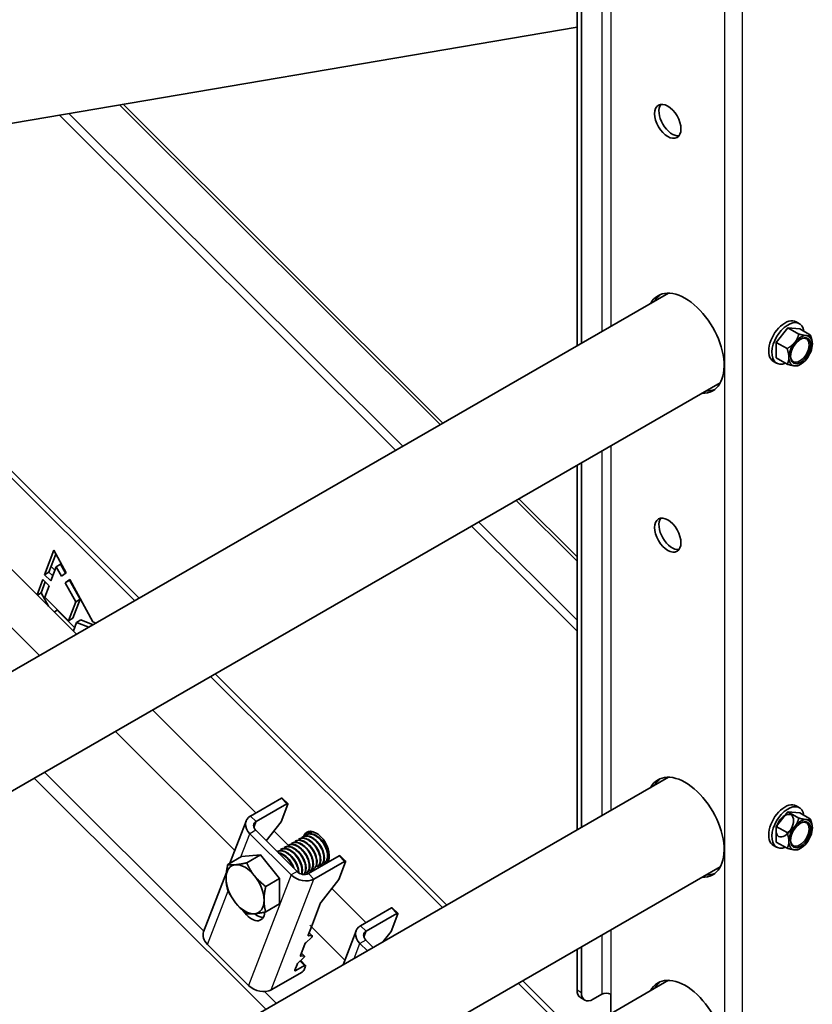
# Model space of a CAD drawing. Units: millimetres. Extents: x 32577 to 38877, y 33344 to 37799.
# Drawn here: x 34248 to 34439, y 35065 to 35302 of the extents above; entities that cross this region are included whole.
import ezdxf

# ---------------------------------------------------------------- set-up
doc = ezdxf.new("R2010")
doc.units = ezdxf.units.MM
doc.layers.add('Visible', color=7, linetype='Continuous', lineweight=35, true_color=0x22346e)
doc.layers.add('Visible Narrow', color=7, linetype='Continuous', lineweight=25, true_color=0x22346e)
doc.layers.add('ВИД', color=253, linetype='Continuous', lineweight=15)

msp = doc.modelspace()

# ---------------------------------------------------------------- linework, layer by layer
at = {"layer": 'Visible', "extrusion": (-0.707107, -0.407196, 0.578093)}
for p, q in [((34383.37, 35224.21), (34383.37, 35440.62)), ((34382.31, 35223.59), (34382.31, 35440.01)), ((34173.61, 35265.2), (34382.31, 35300.56)), ((34276.49, 35162.66), (34148.06, 35290.67)), ((34275.43, 35162.05), (34147, 35290.06)), ((34404.44, 35236.34), (33770.31, 34871.17)), ((34435.26, 35229.41), (34436.03, 35228.97)), ((34433.28, 35227.98), (34430.45, 35224.46)), ((34436.11, 35227.72), (34433.28, 35227.98)), ((34435.9, 35226.47), (34433.28, 35227.98)), ((34438.73, 35226.21), (34436.11, 35227.72)), ((34433.07, 35222.96), (34430.45, 35224.46)), ((34430.45, 35224.46), (34430.45, 35220.69)), ((34429.77, 35219.88), (34430.54, 35219.44)), ((34433.07, 35219.18), (34430.45, 35220.69)), ((34436.35, 35219.18), (34435.92, 35218.93)), ((34416.92, 35214.67), (33770.31, 34842.32)), ((34382.31, 35106.69), (34382.31, 35194.75)), ((34383.37, 35107.3), (34383.37, 35195.36)), ((34253.65, 35168.34), (34255.86, 35174.25)), ((34255.86, 35174.25), (34258.85, 35168.79)), ((34256.36, 35173.34), (34254.71, 35168.95)), ((34256.45, 35170.27), (34255.17, 35166.84)), ((34256.14, 35169.44), (34255.23, 35170.35)), ((34256.45, 35170.27), (34257.51, 35170.88)), ((34257.72, 35168), (34256.45, 35170.27)), ((34257.51, 35170.88), (34258.73, 35168.7)), ((34251.84, 35163.5), (34253.22, 35167.19)), ((34253.22, 35167.19), (34254.74, 35165.69)), ((34253.65, 35168.34), (34254.71, 35168.95)), ((34255.17, 35166.84), (34253.65, 35168.34)), ((34254.71, 35168.95), (34255.62, 35168.05)), ((34258.85, 35168.79), (34257.72, 35168)), ((34258.62, 35166.39), (34259.74, 35167.17)), ((34258.62, 35166.39), (34259.68, 35167)), ((34259.79, 35167.08), (34259.68, 35167)), ((34259.68, 35167), (34262.25, 35162.41)), ((34259.74, 35167.17), (34265.31, 35156.99)), ((34253.83, 35166.59), (34252.84, 35163.96)), ((34254.74, 35165.69), (34253.71, 35162.91)), ((34261.19, 35161.8), (34258.62, 35166.39)), ((34261.33, 35164.28), (34261.06, 35164.54)), ((34251.91, 35163.42), (34252.84, 35163.96)), ((34252.84, 35163.96), (34254.62, 35160.72)), ((34253.71, 35162.91), (34259.42, 35157.21)), ((34262.25, 35162.41), (34260.48, 35157.82)), ((34261.19, 35161.8), (34262.25, 35162.41)), ((34256.01, 35159.34), (34256.72, 35159.75)), ((34256.72, 35159.75), (34260.91, 35155.57)), ((34259.42, 35157.21), (34261.19, 35161.8)), ((34259.42, 35157.21), (34260.48, 35157.82)), ((34261.39, 35156.82), (34262.45, 35157.43)), ((34262.45, 35157.43), (34265.38, 35156.26)), ((34261.39, 35156.82), (34260.6, 35154.77)), ((34264.32, 35155.65), (34261.39, 35156.82)), ((34265.31, 35156.99), (34266.09, 35156.67)), ((34349.78, 35087.95), (34293.78, 35143.76)), ((34350.84, 35088.56), (34294.84, 35144.37)), ((34404.44, 35119.43), (33770.31, 34754.26)), ((34303.44, 35110.06), (34310.86, 35114.34)), ((34312.19, 35113.01), (34304.77, 35108.74)), ((34312.43, 35112.9), (34310.79, 35108.64)), ((34311.1, 35114.38), (34312.42, 35113.05)), ((34435.26, 35112.5), (34436.03, 35112.06)), ((34433.28, 35111.07), (34430.45, 35107.55)), ((34436.11, 35110.81), (34433.28, 35111.07)), ((34435.9, 35109.56), (34433.28, 35111.07)), ((34438.73, 35109.3), (34436.11, 35110.81)), ((34298.43, 35098.63), (34302.36, 35108.85)), ((34307.22, 35104.06), (34310.79, 35108.64)), ((34433.07, 35106.05), (34430.45, 35107.55)), ((34430.45, 35107.55), (34430.45, 35103.78)), ((34303.27, 35105.78), (34313.24, 35095.85)), ((34304.68, 35106.6), (34314.65, 35096.66)), ((34312.54, 35103), (34309.08, 35106.45)), ((34316.1, 35105.05), (34315.99, 35104.99)), ((34316.28, 35105.24), (34316.23, 35105.12)), ((34316.99, 35105.56), (34316.88, 35105.5)), ((34317.34, 35105.85), (34317.28, 35105.69)), ((34317.87, 35106.07), (34317.76, 35106.01)), ((34312.57, 35103.02), (34312.46, 35102.96)), ((34313.45, 35103.53), (34313.34, 35103.46)), ((34314.33, 35104.04), (34314.22, 35103.97)), ((34315.22, 35104.55), (34315.11, 35104.48)), ((34429.77, 35102.97), (34430.54, 35102.53)), ((34433.07, 35102.27), (34430.45, 35103.78)), ((34301.24, 35100.24), (34297.9, 35098.32)), ((34301.24, 35100.24), (34305.83, 35100.66)), ((34305.83, 35100.66), (34302.5, 35098.74)), ((34305.83, 35100.66), (34310.43, 35094.95)), ((34309.91, 35101.49), (34309.85, 35101.45)), ((34310.8, 35102), (34310.69, 35101.94)), ((34311.68, 35102.51), (34311.57, 35102.45)), ((34317.39, 35096.15), (34324.82, 35100.43)), ((34325.05, 35100.47), (34326.38, 35099.14)), ((34436.35, 35102.27), (34435.92, 35102.02)), ((34318.72, 35094.83), (34326.15, 35099.1)), ((34319.65, 35097.87), (34319.54, 35097.8)), ((34320.54, 35098.38), (34320.43, 35098.31)), ((34321.42, 35098.89), (34321.31, 35098.82)), ((34322.1, 35098.86), (34322.26, 35099.28)), ((34322.3, 35099.39), (34322.19, 35099.33)), ((34326.38, 35098.99), (34324.74, 35094.73)), ((34416.92, 35097.76), (33770.31, 34725.41)), ((34292.09, 35082.12), (34297.57, 35096.38)), ((34317, 35096.34), (34316.89, 35096.28)), ((34317.88, 35096.85), (34317.77, 35096.79)), ((34318.67, 35096.89), (34318.38, 35097.18)), ((34318.77, 35097.36), (34318.66, 35097.3)), ((34310.43, 35094.95), (34307.09, 35093.03)), ((34310.43, 35094.95), (34310.43, 35088.81)), ((34320.47, 35089.25), (34324.74, 35094.73)), ((34310.43, 35088.81), (34307.09, 35086.89)), ((34318.14, 35083.3), (34320.35, 35089.05)), ((34330.02, 35083.57), (34337.44, 35087.85)), ((34338.77, 35086.52), (34331.35, 35082.25)), ((34339, 35086.41), (34337.36, 35082.14)), ((34337.67, 35087.89), (34339, 35086.56)), ((34317.36, 35081.27), (34318.14, 35083.3)), ((34318.32, 35081.14), (34317.59, 35081.86)), ((34325.78, 35074.13), (34328.94, 35082.36)), ((34335.47, 35079.71), (34337.36, 35082.14)), ((34302.96, 35069.12), (34292.99, 35079.05)), ((34315.47, 35076.36), (34316.54, 35079.14)), ((34316.82, 35079.51), (34318.04, 35080.62)), ((34318.25, 35081.16), (34317.43, 35081.1)), ((34329.85, 35079.29), (34331.64, 35077.51)), ((34331.26, 35080.11), (34333.05, 35078.32)), ((34335.74, 35079.87), (34335.66, 35079.96)), ((34316.43, 35076.23), (34315.7, 35076.95)), ((34382.31, 35068.05), (34382.31, 35077.84)), ((34383.37, 35067.44), (34383.37, 35078.45)), ((34314.12, 35072.83), (34314.65, 35074.23)), ((34314.94, 35074.6), (34316.15, 35075.7)), ((34316.36, 35076.25), (34315.54, 35076.19)), ((34315.54, 35075.15), (34316.7, 35073.98)), ((34315.87, 35072.37), (34308.44, 35068.1)), ((34314.35, 35072.72), (34316.47, 35073.95)), ((34316.71, 35073.83), (34316.34, 35072.89)), ((34404.44, 35070.37), (33770.31, 34705.2)), ((34380.97, 35056.86), (34368.12, 35069.67)), ((34382.03, 35057.47), (34369.18, 35070.28)), ((34388.32, 35067.02), (34386.2, 35065.8)), ((34390.45, 35067.02), (34390.45, 35062.32)), ((34383.15, 35066.22), (34384.21, 35065.61))]:
    msp.add_line(p, q, dxfattribs=at)
at = {"layer": 'Visible'}
for centre, major_axis, ratio, start_param, end_param in [((34404.23, 35277.85), (-2.25, 3.9), 0.578093, 1.570796326795087, 7.853981633974673), ((34405.29, 35278.46), (-2.25, 3.9), 0.578093, 0.237474, 2.904119), ((34408.48, 35224.24), (-6.61, 11.48), 0.578093, 2.803522, 6.621256), ((34409.54, 35224.85), (-6.61, 11.48), 0.578093, 0.079981, 0.338071), ((34432.52, 35224.64), (2.74, 4.77), 0.578093, 0, 3.141593), ((34433.28, 35224.2), (2.74, 4.77), 0.578093, -0.625372, 3.766964), ((34436.34, 35222.44), (2, 3.47), 0.578093, 1.307063, 2.354261), ((34436.34, 35222.44), (1.72, 2.98), 0.578093, -1.570796, 4.712389), ((34436.15, 35222.55), (1.58, 2.75), 0.578093, 2.395828, 7.02895), ((34436.34, 35222.44), (2, 3.47), 0.578093, 0.259866, 1.307063), ((34436.34, 35222.44), (2, 3.47), 0.578093, -0.787332, 0.259866), ((34436.34, 35222.44), (2, 3.47), 0.578093, 4.448656, 5.495853), ((34436.34, 35222.44), (2, 3.47), 0.578093, 2.354261, 3.401458), ((34436.34, 35222.44), (2, 3.47), 0.578093, 3.401458, 4.448656), ((34409.54, 35224.85), (-6.61, 11.48), 0.578093, 2.803522, 3.061612), ((34404.23, 35177.9), (-2.25, 3.9), 0.578093, 1.570796326794601, 7.853981633974187), ((34405.29, 35178.51), (-2.25, 3.9), 0.578093, 0.237474, 2.904119), ((34408.48, 35107.33), (-6.61, 11.48), 0.578093, 2.803519, 6.621256), ((34409.54, 35107.94), (-6.61, 11.48), 0.578093, 0.079981, 0.338072), ((34310.74, 35114.02), (0.353, 0.354), 0.346274, 0, 0.906867), ((34432.52, 35107.73), (2.74, 4.77), 0.578093, 0, 3.141593), ((34433.28, 35107.29), (2.74, 4.77), 0.578093, -0.625372, 3.766964), ((34432.52, 35107.73), (1.5, 2.6), 0.578093, 4.712389, 10.995574), ((34436.34, 35105.54), (2, 3.47), 0.578093, 1.307063, 2.354261), ((34436.34, 35105.54), (1.72, 2.98), 0.578093, -1.570796, 4.712389), ((34436.15, 35105.65), (1.58, 2.75), 0.578093, 2.395828, 7.02895), ((34436.34, 35105.54), (2, 3.47), 0.578093, 0.259866, 1.307063), ((34436.34, 35105.54), (2, 3.47), 0.578093, -0.787332, 0.259866), ((34319.27, 35102.26), (-2.25, 3.9), 0.578093, 3.579859, 6.721451), ((34320.33, 35102.87), (-2.25, 3.9), 0.578093, 0.237474, 0.438266), ((34436.34, 35105.54), (2, 3.47), 0.578093, 4.448656, 5.495853), ((34436.34, 35105.54), (2, 3.47), 0.578093, 2.354261, 3.401458), ((34436.34, 35105.54), (2, 3.47), 0.578093, 3.401458, 4.448656), ((34324.7, 35100.11), (0.353, 0.354), 0.346274, 0, 0.906867), ((34302.09, 35092.37), (-3.24, 5.63), 0.578093, 3.928925, 4.976122), ((34409.54, 35107.94), (-6.61, 11.48), 0.578093, 2.803521, 3.061612), ((34320.71, 35089.25), (0.353, 0.354), 0.346274, 1.911231, 2.477663), ((34305.07, 35089.68), (-2.25, 3.9), 0.578093, 2.154773, 2.822544), ((34337.32, 35087.53), (0.353, 0.354), 0.346274, 0, 0.906867), ((34295.82, 35080.68), (-3.73, 1.44), 0.738852, 0, 1.031118), ((34317.71, 35081.47), (0.353, 0.354), 0.346274, 2.477663, 3.524861), ((34316.9, 35079.34), (0.353, 0.354), 0.346274, 1.430466, 2.477663), ((34315.01, 35074.43), (0.353, 0.354), 0.346274, 1.430466, 2.477663), ((34315.83, 35076.56), (0.353, 0.354), 0.346274, 2.477663, 3.524861), ((34314.47, 35073.04), (0.353, 0.354), 0.346274, 2.477663, 4.04846), ((34408.48, 35058.27), (-6.61, 11.48), 0.578093, 2.803519, 6.621256), ((34409.54, 35058.89), (-6.61, 11.48), 0.578093, 0.079981, 0.338072), ((34305.79, 35070.75), (-3.73, 1.44), 0.738852, 1.031118, 2.601914), ((34386.2, 35069.07), (2, 3.47), 0.578093, 2.354261, 3.925057)]:
    msp.add_ellipse(centre, major_axis=major_axis, ratio=ratio, start_param=start_param, end_param=end_param, dxfattribs=at)
at = {"layer": 'Visible', "extrusion": (-1.50332e-16, 1.49833e-16, -1)}
for centre in [(34312.07, 35112.7), (34338.65, 35086.21)]:
    msp.add_ellipse(centre, major_axis=(0.353, 0.354), ratio=0.346274, start_param=-0.906867, end_param=0.663929, dxfattribs=at)
at = {"layer": 'Visible', "extrusion": (-1.28803e-17, -3.34981e-17, -1)}
for centre, start_param, end_param in [((34306.1, 35107.41), -1.031118, 0.539678), ((34316.06, 35097.48), 3.681271, 5.252067)]:
    msp.add_ellipse(centre, major_axis=(-3.73, 1.44), ratio=0.738852, start_param=start_param, end_param=end_param, dxfattribs=at)
at = {"layer": 'Visible', "extrusion": (6.69963e-17, 1.74239e-16, -1)}
msp.add_ellipse((34306.1, 35107.41), major_axis=(-1.87, 0.72), ratio=0.738852, start_param=-1.031118, end_param=0.539678, dxfattribs=at)
at = {"layer": 'Visible', "extrusion": (0, 0, -1)}
for centre, major_axis, ratio, start_param, end_param in [((34302.09, 35092.37), (-3.24, 5.63), 0.578093, -0.787332, 0.259866), ((34302.09, 35092.37), (-3.24, 5.63), 0.578093, 3.401458, 4.448656), ((34302.09, 35092.37), (-3.24, 5.63), 0.578093, 2.354261, 3.401458), ((34317.96, 35080.79), (0.353, 0.354), 0.346274, -0.383268, 1.711127)]:
    msp.add_ellipse(centre, major_axis=major_axis, ratio=ratio, start_param=start_param, end_param=end_param, dxfattribs=at)
at = {"layer": 'Visible', "extrusion": (1.61587e-16, 9.30519e-17, -1)}
msp.add_ellipse((34302.09, 35092.37), major_axis=(-3.24, 5.63), ratio=0.578093, start_param=0.259866, end_param=1.307063, dxfattribs=at)
at = {"layer": 'Visible', "extrusion": (-1.00166e-16, 9.98334e-17, -1)}
msp.add_ellipse((34326.03, 35098.79), major_axis=(0.353, 0.354), ratio=0.346274, start_param=-0.906867, end_param=0.663929, dxfattribs=at)
at = {"layer": 'Visible', "extrusion": (1.00494e-16, 2.61359e-16, -1)}
msp.add_ellipse((34316.06, 35097.48), major_axis=(-1.87, 0.72), ratio=0.738852, start_param=3.681271, end_param=5.252067, dxfattribs=at)
at = {"layer": 'Visible', "extrusion": (7.50967e-17, 4.32453e-17, -1)}
msp.add_ellipse((34302.09, 35092.37), major_axis=(-3.24, 5.63), ratio=0.578093, start_param=4.448656, end_param=5.495853, dxfattribs=at)
at = {"layer": 'Visible', "extrusion": (-3.18514e-17, -1.8342e-17, -1)}
msp.add_ellipse((34303.66, 35088.87), major_axis=(-2.25, 3.9), ratio=0.578093, start_param=2.408745, end_param=4.609736, dxfattribs=at)
at = {"layer": 'Visible', "extrusion": (3.34981e-17, 8.71197e-17, -1)}
for major_axis in [(-3.73, 1.44), (-1.87, 0.72)]:
    msp.add_ellipse((34332.68, 35080.92), major_axis=major_axis, ratio=0.738852, start_param=-1.031118, end_param=0.539678, dxfattribs=at)
at = {"layer": 'Visible', "extrusion": (1.00166e-16, -9.98334e-17, -1)}
msp.add_ellipse((34316.08, 35075.87), major_axis=(0.353, 0.354), ratio=0.346274, start_param=-0.383268, end_param=1.711127, dxfattribs=at)
at = {"layer": 'Visible', "extrusion": (1.50166e-16, -1.49667e-16, -1)}
msp.add_ellipse((34315.99, 35072.69), major_axis=(0.353, 0.354), ratio=0.346274, start_param=0.663929, end_param=2.234726, dxfattribs=at)
at = {"layer": 'Visible', "extrusion": (4.99997e-17, -4.98337e-17, -1)}
msp.add_ellipse((34316.35, 35073.63), major_axis=(0.353, 0.354), ratio=0.346274, start_param=-0.906867, end_param=0.663929, dxfattribs=at)
at = {"layer": 'Visible', "extrusion": (1.18342e-16, -6.81486e-17, -1)}
msp.add_ellipse((34385.14, 35069.68), major_axis=(2, 3.47), ratio=0.578093, start_param=3.141593, end_param=3.928925, dxfattribs=at)
at = {"layer": 'Visible', "extrusion": (-2.89281e-40, 2.40533e-28, -1)}
msp.add_ellipse((34389.38, 35066.41), major_axis=(1.5, 0), ratio=0.575862, start_param=3.926991, end_param=5.497787, dxfattribs=at)
at = {"layer": 'Visible'}
for points, weights in [([(34435.9, 35226.47), (34435.58, 35225.28), (34434.92, 35224.46)], [1.54545837841, 1.665, 1.665]), ([(34437.75, 35226.09), (34437.09, 35226.15), (34435.9, 35226.47)], [1.665, 1.665, 1.54545837841]), ([(34434.92, 35224.46), (34434.27, 35223.65), (34433.07, 35222.96)], [1.665, 1.665, 1.54545837841]), ([(34438.73, 35226.21), (34438.41, 35226.03), (34437.75, 35226.09)], [1.54545837841, 1.665, 1.665]), ([(34439.16, 35224.07), (34439.16, 35224.95), (34438.73, 35226.21)], [1.665, 1.665, 1.54545837841]), ([(34433.07, 35222.96), (34433.51, 35221.69), (34433.51, 35220.82)], [1.54545837841, 1.665, 1.665]), ([(34433.51, 35220.82), (34433.51, 35219.94), (34433.07, 35219.18)], [1.665, 1.665, 1.54545837841]), ([(34433.07, 35219.18), (34434.27, 35218.86), (34434.92, 35218.8)], [1.54545837841, 1.665, 1.665]), ([(34434.92, 35218.8), (34435.58, 35218.74), (34435.9, 35218.92)], [1.665, 1.665, 1.54545837841]), ([(34435.9, 35218.92), (34435.91, 35218.93), (34435.92, 35218.93)], [1.54545837841, 1.54638253528, 1.54729954765]), ([(34434.92, 35107.55), (34434.27, 35106.74), (34433.07, 35106.05)], [1.665, 1.665, 1.54545837841]), ([(34435.9, 35109.56), (34435.58, 35108.37), (34434.92, 35107.55)], [1.54545837841, 1.665, 1.665]), ([(34437.75, 35109.18), (34437.09, 35109.24), (34435.9, 35109.56)], [1.665, 1.665, 1.54545837841]), ([(34438.73, 35109.3), (34438.41, 35109.12), (34437.75, 35109.18)], [1.54545837841, 1.665, 1.665]), ([(34439.16, 35107.16), (34439.16, 35108.04), (34438.73, 35109.3)], [1.665, 1.665, 1.54545837841]), ([(34433.07, 35106.05), (34433.51, 35104.78), (34433.51, 35103.91)], [1.54545837841, 1.665, 1.665]), ([(34433.51, 35103.91), (34433.51, 35103.03), (34433.07, 35102.27)], [1.665, 1.665, 1.54545837841]), ([(34433.07, 35102.27), (34434.27, 35101.95), (34434.92, 35101.89)], [1.54545837841, 1.665, 1.665]), ([(34434.92, 35101.89), (34435.58, 35101.83), (34435.9, 35102.01)], [1.665, 1.665, 1.54545837841]), ([(34435.9, 35102.01), (34435.91, 35102.02), (34435.92, 35102.02)], [1.54545837841, 1.54638253528, 1.54729954765]), ([(34297.49, 35095.01), (34297.49, 35096.44), (34297.9, 35098.32)], [1.83937846828, 1.83937846828, 1.70731703596]), ([(34297.9, 35098.32), (34298.72, 35098.2), (34299.79, 35098.29)], [1.70731703596, 1.83937846828, 1.83937846828]), ([(34299.79, 35098.29), (34300.85, 35098.39), (34302.5, 35098.74)], [1.83937846828, 1.83937846828, 1.70731703596]), ([(34302.5, 35098.74), (34303.32, 35096.97), (34304.38, 35095.65)], [1.70731703596, 1.83937846828, 1.83937846828]), ([(34304.38, 35095.65), (34305.45, 35094.32), (34307.09, 35093.03)], [1.83937846828, 1.83937846828, 1.70731703596]), ([(34297.9, 35092.18), (34297.49, 35093.59), (34297.49, 35095.01)], [1.70731703596, 1.83937846828, 1.83937846828]), ([(34299.79, 35089.09), (34298.72, 35090.42), (34297.9, 35092.18)], [1.83937846828, 1.83937846828, 1.70731703596]), ([(34307.09, 35093.03), (34306.68, 35091.15), (34306.68, 35089.72)], [1.70731703596, 1.83937846828, 1.83937846828]), ([(34302.5, 35086.47), (34300.85, 35087.76), (34299.79, 35089.09)], [1.70731703596, 1.83937846828, 1.83937846828]), ([(34306.68, 35089.72), (34306.68, 35088.3), (34307.09, 35086.89)], [1.83937846828, 1.83937846828, 1.70731703596]), ([(34304.38, 35086.44), (34303.32, 35086.34), (34302.5, 35086.47)], [1.83937846828, 1.83937846828, 1.70731703596]), ([(34307.09, 35086.89), (34305.45, 35086.54), (34304.38, 35086.44)], [1.70731703596, 1.83937846828, 1.83937846828])]:
    msp.add_rational_spline(points, weights, degree=2, dxfattribs=at)
for points, knots in [([(34315.64, 35104.71), (34315.75, 35104.83), (34315.89, 35104.94), (34316.32, 35105.17), (34316.66, 35105.23), (34317.39, 35105.16), (34317.77, 35105.04), (34318.55, 35104.61), (34318.94, 35104.32), (34319.65, 35103.6), (34319.97, 35103.19), (34320.52, 35102.3), (34320.75, 35101.82), (34321.05, 35100.89), (34321.14, 35100.45), (34321.16, 35099.62), (34321.1, 35099.24), (34320.84, 35098.65), (34320.65, 35098.43), (34320.28, 35098.23), (34320.14, 35098.19), (34320, 35098.17)], [-24.193074, -24.193074, -24.193074, -24.193074, -24.112303, -24.112303, -23.950871, -23.950871, -23.795539, -23.795539, -23.634003, -23.634003, -23.478579, -23.478579, -23.316939, -23.316939, -23.161422, -23.161422, -22.999679, -22.999679, -22.844068, -22.844068, -22.76402, -22.76402, -22.76402, -22.76402]), ([(34320.54, 35098.38), (34320.69, 35098.47), (34320.82, 35098.59), (34321.11, 35099), (34321.21, 35099.32), (34321.28, 35100.08), (34321.25, 35100.5), (34321.04, 35101.41), (34320.86, 35101.88), (34320.39, 35102.8), (34320.1, 35103.23), (34319.44, 35104.02), (34319.07, 35104.36), (34318.31, 35104.9), (34317.92, 35105.08), (34317.17, 35105.29), (34316.81, 35105.3), (34316.35, 35105.18), (34316.22, 35105.12), (34316.1, 35105.05)], [-36.450169, -36.450169, -36.450169, -36.450169, -36.350416, -36.350416, -36.191923, -36.191923, -36.037806, -36.037806, -35.879441, -35.879441, -35.725264, -35.725264, -35.567027, -35.567027, -35.412779, -35.412779, -35.25467, -35.25467, -35.187766, -35.187766, -35.187766, -35.187766]), ([(34316.52, 35105.22), (34316.63, 35105.34), (34316.75, 35105.43), (34317.18, 35105.67), (34317.51, 35105.74), (34318.24, 35105.68), (34318.62, 35105.56), (34319.4, 35105.15), (34319.79, 35104.85), (34320.51, 35104.14), (34320.83, 35103.74), (34321.39, 35102.85), (34321.62, 35102.37), (34321.93, 35101.44), (34322.02, 35100.99), (34322.05, 35100.15), (34321.99, 35099.78), (34321.73, 35099.18), (34321.55, 35098.96), (34321.18, 35098.75), (34321.03, 35098.7), (34320.88, 35098.67)], [-21.64875, -21.64875, -21.64875, -21.64875, -21.572679, -21.572679, -21.410425, -21.410425, -21.254338, -21.254338, -21.091982, -21.091982, -20.9358, -20.9358, -20.773342, -20.773342, -20.617063, -20.617063, -20.454504, -20.454504, -20.298129, -20.298129, -20.214017, -20.214017, -20.214017, -20.214017]), ([(34321.42, 35098.89), (34321.61, 35098.99), (34321.76, 35099.15), (34322.04, 35099.63), (34322.13, 35099.98), (34322.16, 35100.77), (34322.1, 35101.2), (34321.85, 35102.12), (34321.65, 35102.59), (34321.15, 35103.5), (34320.85, 35103.92), (34320.17, 35104.68), (34319.79, 35105.01), (34319.02, 35105.5), (34318.63, 35105.66), (34317.89, 35105.81), (34317.54, 35105.79), (34317.14, 35105.64), (34317.06, 35105.61), (34316.99, 35105.56)], [-38.976065, -38.976065, -38.976065, -38.976065, -38.854934, -38.854934, -38.695454, -38.695454, -38.541432, -38.541432, -38.382071, -38.382071, -38.228071, -38.228071, -38.06883, -38.06883, -37.914843, -37.914843, -37.755724, -37.755724, -37.712854, -37.712854, -37.712854, -37.712854]), ([(34317.41, 35105.73), (34317.51, 35105.84), (34317.63, 35105.93), (34318.02, 35106.16), (34318.33, 35106.23), (34318.67, 35106.22)], [-19.094051, -19.094051, -19.094051, -19.094051, -19.0204145, -19.0204145, -18.8698441, -18.8698441, -18.8698441, -18.8698441]), ([(34318.5, 35106.28), (34318.32, 35106.26), (34318.16, 35106.21), (34317.96, 35106.12), (34317.91, 35106.1), (34317.87, 35106.07)], [-40.3467096, -40.3467096, -40.3467096, -40.3467096, -40.2647141, -40.2647141, -40.2401083, -40.2401083, -40.2401083, -40.2401083]), ([(34311.57, 35102.45), (34311.75, 35102.55), (34311.95, 35102.62), (34312.5, 35102.69), (34312.88, 35102.64), (34313.64, 35102.36), (34314.03, 35102.14), (34314.78, 35101.54), (34315.14, 35101.17), (34315.76, 35100.34), (34316.03, 35099.9), (34316.45, 35098.97), (34316.6, 35098.5), (34316.75, 35097.62), (34316.75, 35097.21), (34316.62, 35096.5), (34316.48, 35096.2), (34316.27, 35095.97), (34316.25, 35095.95), (34316.23, 35095.93)], [-36.758057, -36.758057, -36.758057, -36.758057, -36.657705, -36.657705, -36.49917, -36.49917, -36.34514, -36.34514, -36.186732, -36.186732, -36.032651, -36.032651, -35.87437, -35.87437, -35.720226, -35.720226, -35.562074, -35.562074, -35.547459, -35.547459, -35.547459, -35.547459]), ([(34316.26, 35095.93), (34316.45, 35096.08), (34316.6, 35096.3), (34316.81, 35096.88), (34316.86, 35097.25), (34316.81, 35098.09), (34316.71, 35098.56), (34316.37, 35099.49), (34316.14, 35099.95), (34315.58, 35100.83), (34315.24, 35101.25), (34314.51, 35101.93), (34314.13, 35102.2), (34313.35, 35102.6), (34312.96, 35102.71), (34312.26, 35102.73), (34311.95, 35102.66), (34311.68, 35102.51)], [-23.773396, -23.773396, -23.773396, -23.773396, -23.63633, -23.63633, -23.480881, -23.480881, -23.319219, -23.319219, -23.163677, -23.163677, -23.001912, -23.001912, -22.846276, -22.846276, -22.684408, -22.684408, -22.534368, -22.534368, -22.534368, -22.534368]), ([(34312.06, 35102.63), (34312.06, 35102.63), (34312.07, 35102.64), (34312.08, 35102.66), (34312.09, 35102.67), (34312.1, 35102.68)], [-34.31754649, -34.31754649, -34.31754649, -34.31754649, -34.3132989, -34.3132989, -34.30704762, -34.30704762, -34.30704762, -34.30704762]), ([(34312.46, 35102.96), (34312.59, 35103.03), (34312.73, 35103.09), (34313.22, 35103.2), (34313.58, 35103.18), (34314.34, 35102.96), (34314.72, 35102.76), (34315.48, 35102.21), (34315.85, 35101.86), (34316.5, 35101.07), (34316.78, 35100.63), (34317.24, 35099.71), (34317.41, 35099.24), (34317.61, 35098.34), (34317.64, 35097.92), (34317.55, 35097.17), (34317.44, 35096.85), (34317.16, 35096.47), (34317.03, 35096.36), (34316.89, 35096.28)], [-34.234127, -34.234127, -34.234127, -34.234127, -34.15866, -34.15866, -34.001146, -34.001146, -33.846374, -33.846374, -33.688985, -33.688985, -33.534068, -33.534068, -33.376802, -33.376802, -33.221731, -33.221731, -33.063637, -33.063637, -32.972217, -32.972217, -32.972217, -32.972217]), ([(34317, 35096.34), (34317.03, 35096.36), (34317.05, 35096.37), (34317.31, 35096.55), (34317.49, 35096.8), (34317.71, 35097.44), (34317.75, 35097.81), (34317.68, 35098.66), (34317.58, 35099.13), (34317.23, 35100.07), (34316.99, 35100.52), (34316.42, 35101.4), (34316.07, 35101.81), (34315.34, 35102.48), (34314.96, 35102.75), (34314.19, 35103.13), (34313.8, 35103.23), (34313.11, 35103.24), (34312.82, 35103.16), (34312.57, 35103.02)], [-26.343561, -26.343561, -26.343561, -26.343561, -26.326936, -26.326936, -26.16622, -26.16622, -26.01148, -26.01148, -25.850656, -25.850656, -25.695832, -25.695832, -25.534902, -25.534902, -25.379993, -25.379993, -25.218957, -25.218957, -25.075918, -25.075918, -25.075918, -25.075918]), ([(34313.34, 35103.46), (34313.43, 35103.52), (34313.52, 35103.56), (34313.94, 35103.7), (34314.3, 35103.71), (34315.04, 35103.54), (34315.42, 35103.37), (34316.19, 35102.87), (34316.57, 35102.53), (34317.25, 35101.77), (34317.54, 35101.34), (34318.04, 35100.43), (34318.23, 35099.96), (34318.47, 35099.04), (34318.51, 35098.61), (34318.47, 35097.83), (34318.38, 35097.49), (34318.1, 35097.04), (34317.95, 35096.89), (34317.77, 35096.79)], [-31.710151, -31.710151, -31.710151, -31.710151, -31.659664, -31.659664, -31.500934, -31.500934, -31.346984, -31.346984, -31.188129, -31.188129, -31.034192, -31.034192, -30.875213, -30.875213, -30.721279, -30.721279, -30.562177, -30.562177, -30.447734, -30.447734, -30.447734, -30.447734]), ([(34317.88, 35096.85), (34317.93, 35096.88), (34317.98, 35096.91), (34318.25, 35097.12), (34318.41, 35097.38), (34318.6, 35098.04), (34318.63, 35098.42), (34318.55, 35099.28), (34318.43, 35099.75), (34318.06, 35100.68), (34317.82, 35101.14), (34317.23, 35102), (34316.88, 35102.4), (34316.14, 35103.05), (34315.76, 35103.31), (34314.99, 35103.66), (34314.6, 35103.75), (34313.95, 35103.73), (34313.68, 35103.66), (34313.45, 35103.53)], [-28.8741, -28.8741, -28.8741, -28.8741, -28.843976, -28.843976, -28.684146, -28.684146, -28.529963, -28.529963, -28.370019, -28.370019, -28.215781, -28.215781, -28.055724, -28.055724, -27.901426, -27.901426, -27.741256, -27.741256, -27.609508, -27.609508, -27.609508, -27.609508]), ([(34314.22, 35103.97), (34314.28, 35104), (34314.33, 35104.03), (34314.69, 35104.18), (34315.04, 35104.22), (34315.78, 35104.1), (34316.16, 35103.95), (34316.93, 35103.48), (34317.32, 35103.17), (34318.02, 35102.43), (34318.32, 35102.01), (34318.84, 35101.11), (34319.05, 35100.63), (34319.32, 35099.71), (34319.39, 35099.27), (34319.38, 35098.46), (34319.3, 35098.11), (34319.03, 35097.59), (34318.86, 35097.41), (34318.66, 35097.3)], [-29.1847, -29.1847, -29.1847, -29.1847, -29.154629, -29.154629, -28.994934, -28.994934, -28.840837, -28.840837, -28.681027, -28.681027, -28.526879, -28.526879, -28.366954, -28.366954, -28.21275, -28.21275, -28.052712, -28.052712, -27.920723, -27.920723, -27.920723, -27.920723]), ([(34318.77, 35097.36), (34318.85, 35097.4), (34318.92, 35097.46), (34319.2, 35097.72), (34319.35, 35098), (34319.5, 35098.69), (34319.51, 35099.08), (34319.39, 35099.96), (34319.26, 35100.43), (34318.86, 35101.36), (34318.61, 35101.8), (34318, 35102.65), (34317.64, 35103.03), (34316.9, 35103.65), (34316.52, 35103.89), (34315.75, 35104.21), (34315.37, 35104.27), (34314.77, 35104.22), (34314.54, 35104.15), (34314.33, 35104.04)], [-31.400606, -31.400606, -31.400606, -31.400606, -31.350615, -31.350615, -31.191743, -31.191743, -31.037754, -31.037754, -30.878758, -30.878758, -30.724774, -30.724774, -30.565656, -30.565656, -30.411668, -30.411668, -30.252427, -30.252427, -30.137689, -30.137689, -30.137689, -30.137689]), ([(34315.11, 35104.48), (34315.14, 35104.5), (34315.16, 35104.51), (34315.49, 35104.67), (34315.83, 35104.73), (34316.57, 35104.64), (34316.95, 35104.5), (34317.72, 35104.06), (34318.11, 35103.76), (34318.82, 35103.03), (34319.13, 35102.62), (34319.67, 35101.73), (34319.89, 35101.25), (34320.18, 35100.32), (34320.26, 35099.88), (34320.27, 35099.06), (34320.2, 35098.69), (34319.94, 35098.13), (34319.76, 35097.93), (34319.54, 35097.8)], [-26.655454, -26.655454, -26.655454, -26.655454, -26.639425, -26.639425, -26.478838, -26.478838, -26.324206, -26.324206, -26.163511, -26.163511, -26.008798, -26.008798, -25.847996, -25.847996, -25.693199, -25.693199, -25.53229, -25.53229, -25.388548, -25.388548, -25.388548, -25.388548]), ([(34319.65, 35097.87), (34319.77, 35097.93), (34319.87, 35098.02), (34320.15, 35098.35), (34320.28, 35098.65), (34320.4, 35099.37), (34320.39, 35099.78), (34320.22, 35100.67), (34320.07, 35101.14), (34319.63, 35102.07), (34319.36, 35102.51), (34318.73, 35103.33), (34318.37, 35103.69), (34317.61, 35104.27), (34317.23, 35104.49), (34316.46, 35104.75), (34316.09, 35104.79), (34315.56, 35104.7), (34315.38, 35104.64), (34315.22, 35104.55)], [-33.925467, -33.925467, -33.925467, -33.925467, -33.850775, -33.850775, -33.693303, -33.693303, -33.538375, -33.538375, -33.381025, -33.381025, -33.225945, -33.225945, -33.068717, -33.068717, -32.913476, -32.913476, -32.755239, -32.755239, -32.663129, -32.663129, -32.663129, -32.663129]), ([(34309.85, 35101.45), (34310.08, 35101.58), (34310.34, 35101.64), (34310.99, 35101.65), (34311.38, 35101.55), (34312.15, 35101.19), (34312.53, 35100.93), (34313.26, 35100.27), (34313.61, 35099.86), (34314.2, 35099), (34314.43, 35098.54), (34314.79, 35097.61), (34314.91, 35097.14), (34314.96, 35096.6), (34314.96, 35096.5), (34314.96, 35096.4)], [-41.8044518, -41.8044518, -41.8044518, -41.8044518, -41.6760701, -41.6760701, -41.5156504, -41.5156504, -41.3612153, -41.3612153, -41.2009051, -41.2009051, -41.0465417, -41.0465417, -40.886342, -40.886342, -40.8485061, -40.8485061, -40.8485061, -40.8485061]), ([(34315.07, 35096.33), (34315.07, 35096.41), (34315.07, 35096.5), (34315.05, 35097.02), (34314.96, 35097.48), (34314.63, 35098.42), (34314.41, 35098.88), (34313.85, 35099.77), (34313.51, 35100.18), (34312.78, 35100.88), (34312.4, 35101.16), (34311.63, 35101.57), (34311.23, 35101.68), (34310.51, 35101.72), (34310.19, 35101.65), (34309.91, 35101.49)], [-18.4157163, -18.4157163, -18.4157163, -18.4157163, -18.3819174, -18.3819174, -18.2186248, -18.2186248, -18.0615945, -18.0615945, -17.8983618, -17.8983618, -17.7414118, -17.7414118, -17.5782964, -17.5782964, -17.4216327, -17.4216327, -17.4216327, -17.4216327]), ([(34313.93, 35097.38), (34313.92, 35097.4), (34313.92, 35097.41), (34313.76, 35097.89), (34313.53, 35098.35), (34312.98, 35099.24), (34312.64, 35099.66), (34311.92, 35100.36), (34311.54, 35100.64), (34310.8, 35101.03), (34310.45, 35101.14), (34310.12, 35101.18)], [-15.6674811, -15.6674811, -15.6674811, -15.6674811, -15.6620528, -15.6620528, -15.5056237, -15.5056237, -15.3433703, -15.3433703, -15.1870084, -15.1870084, -15.0417102, -15.0417102, -15.0417102, -15.0417102]), ([(34310.21, 35101.09), (34310.46, 35101.04), (34310.7, 35100.95), (34311.34, 35100.63), (34311.72, 35100.36), (34312.45, 35099.68), (34312.79, 35099.28), (34313.34, 35098.43), (34313.56, 35098.01), (34313.72, 35097.59)], [-44.1430505, -44.1430505, -44.1430505, -44.1430505, -44.0404005, -44.0404005, -43.8853008, -43.8853008, -43.7241338, -43.7241338, -43.5812557, -43.5812557, -43.5812557, -43.5812557]), ([(34310.69, 35101.94), (34310.9, 35102.06), (34311.15, 35102.13), (34311.77, 35102.17), (34312.15, 35102.09), (34312.92, 35101.76), (34313.3, 35101.52), (34314.04, 35100.88), (34314.4, 35100.5), (34315, 35099.64), (34315.25, 35099.19), (34315.63, 35098.26), (34315.76, 35097.79), (34315.87, 35096.92), (34315.85, 35096.53), (34315.75, 35096.14), (34315.74, 35096.09), (34315.72, 35096.03)], [-39.283339, -39.283339, -39.283339, -39.283339, -39.162116, -39.162116, -39.002601, -39.002601, -38.848607, -38.848607, -38.68921, -38.68921, -38.535244, -38.535244, -38.375966, -38.375966, -38.22202, -38.22202, -38.195519, -38.195519, -38.195519, -38.195519]), ([(34315.8, 35096.01), (34315.8, 35096.02), (34315.8, 35096.03), (34315.92, 35096.34), (34315.97, 35096.7), (34315.93, 35097.54), (34315.84, 35098.01), (34315.5, 35098.95), (34315.28, 35099.41), (34314.72, 35100.29), (34314.38, 35100.71), (34313.65, 35101.4), (34313.27, 35101.68), (34312.5, 35102.08), (34312.1, 35102.2), (34311.39, 35102.23), (34311.07, 35102.16), (34310.8, 35102)], [-21.097757, -21.097757, -21.097757, -21.097757, -21.093932, -21.093932, -20.937726, -20.937726, -20.775245, -20.775245, -20.618943, -20.618943, -20.456359, -20.456359, -20.299961, -20.299961, -20.137276, -20.137276, -19.982968, -19.982968, -19.982968, -19.982968]), ([(34313.86, 35099.49), (34313.86, 35099.5), (34313.85, 35099.52), (34313.83, 35099.57), (34313.81, 35099.61), (34313.79, 35099.64)], [-29.78712043, -29.78712043, -29.78712043, -29.78712043, -29.78173351, -29.78173351, -29.77008895, -29.77008895, -29.77008895, -29.77008895]), ([(34322.3, 35099.4), (34322.27, 35099.38), (34322.23, 35099.35), (34322.07, 35099.26), (34321.92, 35099.21), (34321.76, 35099.18)], [-17.7630243, -17.7630243, -17.7630243, -17.7630243, -17.7399687, -17.7399687, -17.6535774, -17.6535774, -17.6535774, -17.6535774])]:
    msp.add_open_spline(points, degree=3, knots=knots, dxfattribs=at)
for points in [[(34318.29, 35106.24), (34318.31, 35106.26), (34318.34, 35106.29), (34318.36, 35106.31)], [(34312.94, 35103.14), (34312.96, 35103.15), (34312.97, 35103.17), (34312.99, 35103.18)], [(34313.82, 35103.64), (34313.84, 35103.66), (34313.85, 35103.68), (34313.87, 35103.69)], [(34314.71, 35104.15), (34314.72, 35104.17), (34314.74, 35104.19), (34314.75, 35104.2)], [(34310.29, 35101.61), (34310.3, 35101.63), (34310.32, 35101.64), (34310.33, 35101.66)], [(34311.17, 35102.12), (34311.19, 35102.13), (34311.2, 35102.15), (34311.22, 35102.17)], [(34321.6, 35102.44), (34321.56, 35102.49), (34321.53, 35102.54), (34321.5, 35102.58)], [(34312.98, 35098.98), (34312.96, 35099.03), (34312.93, 35099.08), (34312.91, 35099.13)], [(34314.75, 35100), (34314.72, 35100.05), (34314.7, 35100.1), (34314.68, 35100.15)], [(34316.29, 35099.39), (34316.26, 35099.44), (34316.23, 35099.48), (34316.19, 35099.53)], [(34316.46, 35096.13), (34316.44, 35096.13), (34316.41, 35096.12), (34316.39, 35096.12)], [(34317.34, 35096.64), (34317.32, 35096.64), (34317.3, 35096.63), (34317.27, 35096.63)], [(34318.23, 35097.15), (34318.2, 35097.14), (34318.18, 35097.14), (34318.16, 35097.14)], [(34319.11, 35097.66), (34319.09, 35097.65), (34319.07, 35097.65), (34319.04, 35097.65)]]:
    msp.add_open_spline(points, degree=3, dxfattribs=at)
for points, weights, knots in [([(34319.26, 35100.35), (34319.07, 35101.12), (34318.59, 35101.88), (34318.26, 35102.39), (34317.84, 35102.79)], [0.967675815752, 0.947164266785, 1, 0.963724289234, 0.962023436847], [0.471529466, 0.471529466, 0.471529466, 0.475, 0.475, 0.477382783, 0.477382783, 0.477382783]), ([(34320.14, 35100.86), (34319.96, 35101.63), (34319.47, 35102.39), (34319.14, 35102.89), (34318.73, 35103.3)], [0.967675815752, 0.947164266785, 1, 0.963724289234, 0.962023436847], [0.431529466, 0.431529466, 0.431529466, 0.435, 0.435, 0.437382783, 0.437382783, 0.437382783]), ([(34321.03, 35101.37), (34320.84, 35102.14), (34320.35, 35102.9), (34320.03, 35103.4), (34319.61, 35103.81)], [0.967675815752, 0.947164266785, 1, 0.963724289234, 0.962023436847], [0.391529466, 0.391529466, 0.391529466, 0.395, 0.395, 0.397382783, 0.397382783, 0.397382783]), ([(34321.91, 35101.88), (34321.72, 35102.65), (34321.24, 35103.4), (34320.91, 35103.91), (34320.49, 35104.32)], [0.967675815752, 0.947164266785, 1, 0.963724289233, 0.962023436847], [0.351529466, 0.351529466, 0.351529466, 0.355, 0.355, 0.357382783, 0.357382783, 0.357382783]), ([(34314.84, 35097.81), (34314.65, 35098.58), (34314.17, 35099.33), (34313.84, 35099.84), (34313.42, 35100.25)], [0.967675815752, 0.947164266785, 1, 0.963724289234, 0.962023436847], [0.671529466, 0.671529466, 0.671529466, 0.675, 0.675, 0.677382783, 0.677382783, 0.677382783]), ([(34315.73, 35098.32), (34315.54, 35099.09), (34315.05, 35099.84), (34314.72, 35100.35), (34314.31, 35100.76)], [0.967675815752, 0.947164266785, 1, 0.963724289234, 0.962023436847], [0.631529466, 0.631529466, 0.631529466, 0.635, 0.635, 0.637382783, 0.637382783, 0.637382783]), ([(34316.61, 35098.82), (34316.42, 35099.6), (34315.94, 35100.35), (34315.61, 35100.86), (34315.19, 35101.26)], [0.967675815752, 0.947164266785, 1, 0.963724289234, 0.962023436847], [0.591529466, 0.591529466, 0.591529466, 0.595, 0.595, 0.597382783, 0.597382783, 0.597382783]), ([(34317.49, 35099.33), (34317.3, 35100.11), (34316.82, 35100.86), (34316.49, 35101.37), (34316.07, 35101.77)], [0.967675815752, 0.947164266785, 1, 0.963724289234, 0.962023436847], [0.551529466, 0.551529466, 0.551529466, 0.555, 0.555, 0.557382783, 0.557382783, 0.557382783]), ([(34318.38, 35099.84), (34318.19, 35100.62), (34317.7, 35101.37), (34317.38, 35101.88), (34316.96, 35102.28)], [0.967675815752, 0.947164266785, 1, 0.963724289234, 0.962023436847], [0.511529466, 0.511529466, 0.511529466, 0.515, 0.515, 0.517382783, 0.517382783, 0.517382783]), ([(34313.94, 35097.37), (34313.74, 35098.11), (34313.28, 35098.82), (34312.96, 35099.33), (34312.54, 35099.74)], [0.96582019532, 0.949786987265, 1, 0.963724289234, 0.962023436847], [0.71170174, 0.71170174, 0.71170174, 0.715, 0.715, 0.717382783, 0.717382783, 0.717382783])]:
    msp.add_rational_spline(points, weights, degree=2, knots=knots, dxfattribs=at)
at = {"layer": 'Visible Narrow', "extrusion": (-0.707107, -0.407196, 0.578093)}
for p, q in [((34418.02, 34997.86), (34418.02, 35484.44)), ((34422.26, 34993.91), (34422.26, 35484.44)), ((34388.32, 35443.47), (34388.32, 35227.06)), ((34390.45, 35444.69), (34390.45, 35228.28)), ((34388.32, 35198.21), (34388.32, 35110.15)), ((34390.45, 35199.43), (34390.45, 35111.37)), ((34310.86, 35114.34), (34312.19, 35113.01)), ((34304.77, 35108.74), (34303.44, 35110.06)), ((34304.77, 35108.74), (34304.22, 35107.32)), ((34301.11, 35100.17), (34303.27, 35105.78)), ((34304.68, 35106.6), (34303.27, 35105.78)), ((34317.34, 35105.85), (34316.28, 35105.24)), ((34324.82, 35100.43), (34326.15, 35099.1)), ((34313.24, 35095.85), (34302.96, 35069.12)), ((34314.65, 35096.66), (34313.24, 35095.85)), ((34317.39, 35096.15), (34318.72, 35094.83)), ((34308.44, 35068.1), (34318.72, 35094.83)), ((34292.99, 35079.05), (34297.98, 35092.02)), ((34337.44, 35087.85), (34338.77, 35086.52)), ((34317.58, 35081.83), (34318.25, 35081.16)), ((34331.35, 35082.25), (34330.02, 35083.57)), ((34331.35, 35082.25), (34330.8, 35080.83)), ((34388.32, 35081.3), (34388.32, 35067.02)), ((34390.45, 35082.52), (34390.45, 35067.02)), ((34317.43, 35081.1), (34317.34, 35081.19)), ((34328.45, 35075.67), (34329.85, 35079.29)), ((34331.26, 35080.11), (34329.85, 35079.29)), ((34315.69, 35076.92), (34316.36, 35076.25)), ((34315.4, 35075.02), (34316.47, 35073.95)), ((34315.54, 35076.19), (34315.45, 35076.28)), ((34314.35, 35072.72), (34314.15, 35072.92)), ((34382.31, 35068.05), (34383.37, 35067.44))]:
    msp.add_line(p, q, dxfattribs=at)
at = {"layer": 'ВИД', "extrusion": (-0.707107, -0.407196, 0.578093)}
for p, q in [((34349.28, 35204.57), (34271.76, 35281.83)), ((34272.62, 35281.98), (34349.92, 35204.94)), ((34257.22, 35279.37), (34338.49, 35198.36)), ((34259.55, 35279.76), (34340.22, 35199.36)), ((34261.4, 35153.97), (34216.72, 35198.5)), ((34252.42, 35148.8), (34211.45, 35189.63)), ((34382.31, 35171.65), (34367.63, 35186.29)), ((34368.26, 35186.66), (34382.31, 35172.65)), ((34356.84, 35180.08), (34382.31, 35154.69)), ((34358.57, 35181.07), (34382.31, 35157.4)), ((34304.72, 35110.8), (34279.75, 35135.68)), ((34299.63, 35101.74), (34270.77, 35130.51)), ((34253.63, 35120.64), (34292.14, 35082.26)), ((34251.11, 35119.19), (34307.11, 35063.38)), ((34331.29, 35084.31), (34323.03, 35092.54)), ((34326.21, 35075.25), (34317.77, 35083.67)), ((34306.81, 35067.64), (34309.63, 35064.83))]:
    msp.add_line(p, q, dxfattribs=at)

doc.saveas('drawing.dxf')
